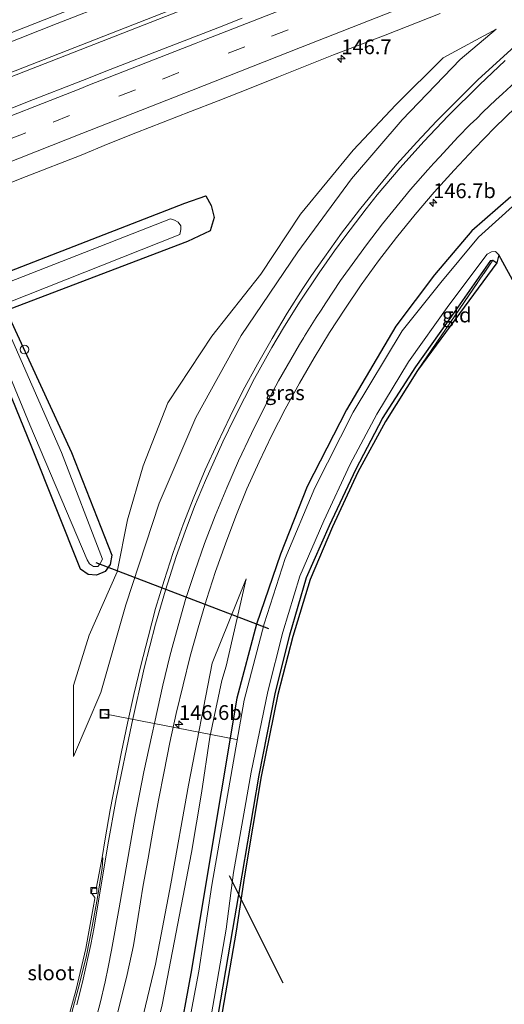
# Model space of a CAD drawing. Units: metres. Extents: x 189998 to 195111, y 550000 to 556253.
# Drawn here: x 193243 to 193326, y 555353 to 555520 of the extents above; entities that cross this region are included whole.
import ezdxf
from ezdxf.enums import TextEntityAlignment as Align

# ---------------------------------------------------------------- set-up
doc = ezdxf.new("R2010")
doc.units = ezdxf.units.M
doc.linetypes.add('IE-TERREINAFSCHEIDING', pattern=[10, 8, -2])
doc.linetypes.add('VW-3-9_STREEP', pattern=[12, 3, -9])
doc.layers.get('0').update_dxf_attribs({"lineweight": 25})
for name, color, linetype, lineweight in [('B-ME-AL-OVERIG-L-B1', 7, 'Continuous', 18), ('B-ME-AL-OVERIG-S-B1', 7, 'Continuous', 18), ('B-ME-AM-KILOMETR-S-B1', 7, 'Continuous', 18), ('B-ME-BV-GELEIDECONSTRUCTIE-GELEIDERAIL-L-B1', 213, 'BV-GELEIDERAIL', 18), ('B-ME-GW-INSTEEKWATERGANG-L-B1', 10, 'Continuous', 25), ('B-ME-GW-KRUINLIJN-L-B1', 93, 'Continuous', 18), ('B-ME-GW-TEENLIJN-L-B1', 93, 'Continuous', 18), ('B-ME-IE-GRASLAND-GV-B6', 93, 'Continuous', 18), ('B-ME-IE-GRONDWERKLIJN-GROND_INGERICHT-GV-B6', 253, 'Continuous', 18), ('B-ME-IE-INRICHTINGSELEMENT-S-B1', 253, 'Continuous', 18), ('B-ME-IE-TERREINAFSCHEIDING-RASTERHEKWERK-L-B1', 8, 'IE-TERREINAFSCHEIDING', 18), ('B-ME-KG-KADASTRAAL-OPNAMEDTMGRENS-L-B1', 10, 'Continuous', 25), ('B-ME-KW-DUIKER-L-B1', 10, 'Continuous', 25), ('B-ME-OG-WATER-GV-B6', 153, 'Continuous', 18), ('B-ME-VH-VERH_SOORT-BITUMEN-GV-B6', 8, 'IE-TERREINAFSCHEIDING-NATUURLIJK-HOUTWAL', 18), ('B-ME-VV-KOLK-S-B1', 8, 'Continuous', 18), ('B-ME-VW-MARKERING-39STREEP-015-L-B1', 255, 'VW-3-9_STREEP', 18), ('B-ME-VW-MARKERING-STREEP-015-L-B1', 7, 'Continuous', 18)]:
    doc.layers.add(name, color=color, linetype=linetype, lineweight=lineweight)
doc.styles.add('NLCS-ISO', font='NLCS-ISO.TTF')
doc.linetypes.add('BV-GELEIDERAIL', pattern='A,10,-3,[108,NLCS.SHX,S=1,R=0,X=0,Y=0],-3', length=16)
doc.linetypes.add('IE-TERREINAFSCHEIDING-NATUURLIJK-HOUTWAL', pattern='A,7,-1.5,[67,NLCS.SHX,S=0.75,R=45,X=0,Y=0],-1.5,7,-1.5,[70,NLCS.SHX,S=0.75,R=0,X=0,Y=0],-1.5', length=20)

# ---------------------------------------------------------------- blocks, each defined once
blk = doc.blocks.new('put')
for p, q in [((0.75, 0.75), (-0.75, 0.75)), ((-0.75, 0.75), (-0.75, -0.75)), ((0.75, -0.75), (0.75, 0.75)), ((-0.75, -0.75), (0.75, -0.75))]:
    blk.add_line(p, q)
blk.add_lwpolyline([(-0.625, 0.625), (0.625, 0.625), (0.625, -0.625), (-0.625, -0.625)], close=True)
blk = doc.blocks.new('dtb')
blk.add_circle((0, 0), 0.75)
blk = doc.blocks.new('hecto')
for p, q in [((0, 0.625), (-0.625, 0)), ((0, -0.625), (0, 0.625)), ((-0.625, 0), (0.625, 0)), ((0.625, 0), (0, -0.625))]:
    blk.add_line(p, q)
blk = doc.blocks.new('kolk')
blk.add_lwpolyline([(-0.5, -0.5), (0.5, -0.5), (0.5, 0.5), (-0.5, 0.5)], close=True)

msp = doc.modelspace()

# ---------------------------------------------------------------- linework, layer by layer
at = {"layer": 'B-ME-AL-OVERIG-L-B1'}
msp.add_line((193280.258, 555397.52, -0.973), (193257.866, 555401.906, 0.636), dxfattribs=at)
at = {"layer": 'B-ME-BV-GELEIDECONSTRUCTIE-GELEIDERAIL-L-B1'}
for points in [[(193307.295, 555536.329, 1.71), (193276.147, 555524.083, 1.65), (193198.447, 555493.677, 1.57), (193128.923, 555466.538, 1.44), (193049.383, 555435.698, 1.23), (192994.643, 555414.565, 1.21), (192991.204, 555413.253, 1.204)], [(193307.57, 555535.692, 1.665), (193276.462, 555523.44, 1.573), (193198.72, 555493.05, 1.497), (193108.041, 555457.716, 1.433), (193039.626, 555431.215, 1.2), (192994.893, 555413.922, 1.263), (192991.552, 555412.638, 1.249)]]:
    msp.add_polyline3d(points, dxfattribs=at)
at = {"layer": 'B-ME-GW-INSTEEKWATERGANG-L-B1'}
for points in [[(193326.794, 555489.612, -0.565), (193320.141, 555483.822, -0.46), (193313.835, 555476.358, -0.391), (193307.279, 555467.629, -0.501), (193298.915, 555453.484, -0.565), (193292.217, 555440.444, -0.538), (193287.694, 555428.966, -0.64), (193283.666, 555417.128, -0.656), (193280.329, 555404.58, -0.593), (193275.016, 555372.784, -0.681), (193272.64, 555358.464, -0.58), (193270.171, 555345.257, -0.645), (193266.278, 555332.113, -0.602), (193261.717, 555321.504, -0.607), (193254.805, 555309.988, -0.584), (193247.497, 555300.511, -0.717), (193240.115, 555293.532, -0.685), (193230.178, 555286.097, -0.712), (193219.079, 555279.482, -0.587), (193206.452, 555274.095, -0.627), (193185.865, 555265.655, -0.562), (193141.096, 555246.77, -0.603), (193091.886, 555225.899, -0.629)], [(193186.766, 555455.595, -0.489), (193271.486, 555488.485, -0.558), (193275.052, 555489.779, -0.623), (193275.938, 555488.095, -0.766), (193276.444, 555486.076, -0.682), (193275.774, 555483.836, -0.501), (193271.944, 555482.01, -0.377), (193241.803, 555470.52, -0.784)], [(193276.829, 555348.774, -0.686), (193279.634, 555365.336, -0.675), (193281.206, 555374.521, -0.688), (193284.085, 555391.485, -0.577), (193286.82, 555405.273, -0.563), (193289.274, 555415.321, -0.621), (193292.148, 555425.021, -0.763), (193296.008, 555433.834, -0.572), (193300.556, 555443.474, -0.5), (193305.024, 555452.001, -0.6), (193310.654, 555460.736, -0.441), (193317.435, 555470.306, -0.444), (193323.356, 555478.766, -0.872), (193323.74, 555478.856, -0.981), (193324.382, 555478.405, -1.113)], [(193241.772, 555469.052, -0.836), (193252.293, 555446.217, -0.509), (193259.136, 555428.823, -0.396), (193258.836, 555427.247, -0.459), (193257.98, 555426.042, -0.544), (193256.533, 555425.425, -0.6), (193255.086, 555425.551, -0.569)], [(193255.086, 555425.551, -0.569), (193253.787, 555426.408, -0.466), (193245.548, 555447.108, -0.574), (193237.452, 555466.857, -0.824)]]:
    msp.add_polyline3d(points, dxfattribs=at)
at = {"layer": 'B-ME-GW-KRUINLIJN-L-B1'}
msp.add_line((193324.291, 555518.027, 0.595), (193318.167, 555512.889, 0.483), dxfattribs=at)
for points in [[(193252.628, 555394.669, 0.299), (193257.27, 555405.487, 0.389), (193261.486, 555420.409, 0.382), (193267.158, 555437.62, 0.495), (193273.364, 555452.153, 0.516), (193281.07, 555466.044, 0.493), (193290.675, 555480.258, 0.471), (193299.74, 555492.652, 0.512), (193308.332, 555502.649, 0.5), (193318.167, 555512.889, 0.483)], [(193183.6073, 555271.7025, 0.6669), (193197.085, 555277.628, 0.609), (193210.24, 555282.934, 0.626), (193219.542, 555287.954, 0.713), (193228.95, 555293.839, 0.756), (193237.571, 555301.29, 0.87), (193244.91, 555309.238, 0.863), (193250.886, 555317.22, 0.857), (193256.099, 555326.169, 0.835), (193260.348, 555335.861, 0.695), (193263.491, 555346.734, 0.591), (193266.521, 555359.42, 0.538), (193269.1, 555373.049, 0.374), (193272.13, 555389.801, 0.17), (193276.141, 555410.509, 0.055), (193281.891, 555424.797, -0.198)]]:
    msp.add_polyline3d(points, dxfattribs=at)
at = {"layer": 'B-ME-GW-TEENLIJN-L-B1'}
msp.add_line((193281.891, 555424.797, -0.198), (193278.491, 555409.963, -0.386), dxfattribs=at)
for points in [[(193324.291, 555518.027, 0.595), (193315.298, 555513.174, 0.247), (193307.262, 555505.203, 0.053), (193300.026, 555497.523, 0.004), (193291.136, 555486.655, -0.119), (193284.393, 555476.496, -0.005), (193276.068, 555465.927, -0.073), (193268.59, 555454.628, -0.098), (193264.431, 555443.957, -0.005), (193261.756, 555434.82, -0.102), (193259.998, 555426.005, -0.105), (193255.298, 555415.238, -0.244), (193252.603, 555406.708, -0.073), (193252.628, 555394.669, 0.299)], [(193278.491, 555409.963, -0.386), (193277.761, 555407.577, -0.362), (193275.73, 555397.913, -0.328), (193274.338, 555388.451, -0.359), (193272.631, 555378.371, -0.338), (193267.631, 555352.559, -0.34), (193265.291, 555342.712, -0.254), (193262.233, 555333.337, -0.254), (193258.277, 555323.992, -0.265), (193253.083, 555314.958, -0.312), (193245.604, 555305.108, -0.348), (193236.62, 555296.333, -0.269), (193228.866, 555290.505, -0.23), (193220.705, 555285.372, -0.251), (193213.458, 555281.534, -0.232), (193204.958, 555277.957, -0.15), (193189.5034, 555270.5573, -0.2924)]]:
    msp.add_polyline3d(points, dxfattribs=at)
at = {"layer": 'B-ME-IE-GRASLAND-GV-B6'}
for points in [[(193119.4581, 555468.0557, 0.5567), (193128.7854, 555471.6626, 0.5619), (193138.0978, 555475.3061, 0.6001), (193147.4251, 555478.913, 0.6207), (193156.7481, 555482.5296, 0.6472), (193166.0818, 555486.1182, 0.6762), (193175.3891, 555489.7752, 0.6725), (193184.7001, 555493.4236, 0.6845), (193194.0099, 555497.0741, 0.6934), (193203.3285, 555500.7019, 0.6997), (193212.6426, 555504.3423, 0.7487), (193221.9531, 555507.9911, 0.7757), (193231.2522, 555511.6691, 0.7891), (193240.5689, 555515.3014, 0.8012), (193249.8761, 555518.9599, 0.8099), (193259.1884, 555522.604, 0.8372)], [(193235.2835, 555489.3718, 0.5136), (193244.5813, 555493.0524, 0.5275), (193253.9027, 555496.6732, 0.5338), (193258.5193, 555498.5963, 0.5407), (193263.1738, 555500.4216, 0.5563), (193272.4853, 555504.0694, 0.5492), (193277.1455, 555505.8801, 0.5773), (193282.7216, 555508.0925, 0.5663), (193287.3896, 555509.9597, 0.5698), (193296.7313, 555513.6829, 0.5678), (193305.4722, 555517.0259, 0.5998), (193314.7838, 555520.6723, 0.605)], [(193281.2166, 555519.8818, 0.8598), (193277.0688, 555518.2581, 0.851), (193268.1438, 555514.7902, 0.8378), (193258.8256, 555511.1599, 0.797), (193254.1669, 555509.345, 0.797), (193244.8455, 555505.7229, 0.7978), (193240.2127, 555503.8417, 0.7933), (193230.9044, 555500.1872, 0.7915), (193221.615, 555496.4843, 0.7708), (193212.2861, 555492.882, 0.7656), (193202.9776, 555489.2286, 0.7481), (193193.6556, 555485.6085, 0.7328), (193184.3246, 555482.0122, 0.7033), (193175.0182, 555478.3528, 0.7033), (193165.7004, 555474.723, 0.6999), (193156.3858, 555471.0847, 0.6776), (193151.7254, 555469.273, 0.6637), (193142.4177, 555465.6169, 0.6342), (193133.0937, 555462.0028, 0.6273), (193123.7608, 555458.4113, 0.608)], [(193252.603, 555406.708, -0.073), (193252.628, 555394.669, 0.299), (193257.27, 555405.487, 0.389), (193261.486, 555420.409, 0.382), (193267.158, 555437.62, 0.495), (193273.364, 555452.153, 0.516), (193281.07, 555466.044, 0.493), (193290.675, 555480.258, 0.471), (193299.74, 555492.652, 0.512), (193308.332, 555502.649, 0.5), (193318.167, 555512.889, 0.483), (193324.291, 555518.027, 0.595), (193315.298, 555513.174, 0.247), (193307.262, 555505.203, 0.053), (193300.026, 555497.523, 0.004), (193291.136, 555486.655, -0.119), (193284.393, 555476.496, -0.005), (193276.068, 555465.927, -0.073), (193268.59, 555454.628, -0.098), (193264.431, 555443.957, -0.005), (193261.756, 555434.82, -0.102), (193259.998, 555426.005, -0.105), (193255.298, 555415.238, -0.244), (193252.603, 555406.708, -0.073)], [(193257.27, 555405.487, 0.389), (193252.628, 555394.669, 0.299), (193252.603, 555406.708, -0.073), (193255.298, 555415.238, -0.244), (193259.998, 555426.005, -0.105), (193261.756, 555434.82, -0.102), (193264.431, 555443.957, -0.005), (193268.59, 555454.628, -0.098), (193276.068, 555465.927, -0.073), (193284.393, 555476.496, -0.005), (193291.136, 555486.655, -0.119), (193300.026, 555497.523, 0.004), (193307.262, 555505.203, 0.053), (193315.298, 555513.174, 0.247), (193324.291, 555518.027, 0.595), (193318.167, 555512.889, 0.483), (193308.332, 555502.649, 0.5), (193299.74, 555492.652, 0.512), (193290.675, 555480.258, 0.471), (193281.07, 555466.044, 0.493), (193273.364, 555452.153, 0.516), (193267.158, 555437.62, 0.495), (193261.486, 555420.409, 0.382), (193257.27, 555405.487, 0.389)], [(193328.6542, 555516.2166, 0.6827), (193321.235, 555509.5118, 0.7131), (193314.1484, 555502.4372, 0.6906), (193310.8176, 555498.8433, 0.6898), (193307.4652, 555495.1224, 0.686), (193304.2613, 555491.2823, 0.6878), (193301.1336, 555487.3815, 0.6836), (193298.0849, 555483.4173, 0.6672), (193295.154, 555479.3588, 0.6581), (193292.9719, 555476.2336, 0.6479), (193291.5145, 555474.0539, 0.6612), (193288.8495, 555469.8308, 0.6705), (193286.2842, 555465.5381, 0.6886), (193283.7931, 555461.2025, 0.6626), (193281.3995, 555456.8119, 0.6672), (193279.1936, 555452.3366, 0.6863), (193277.0118, 555447.8324, 0.6833), (193274.9722, 555443.2673, 0.683), (193273.0058, 555438.67, 0.6589), (193271.2084, 555433.9939, 0.6624), (193269.5436, 555429.2785, 0.6641), (193268.0006, 555424.5219, 0.6408), (193266.5466, 555419.737, 0.6233), (193265.253, 555414.914, 0.6193), (193264.0135, 555410.069, 0.6124), (193262.872, 555405.2012, 0.6002), (193261.7963, 555400.318, 0.6089), (193260.7509, 555395.4272, 0.6332), (193259.7754, 555390.5378, 0.6401), (193258.8363, 555385.6247, 0.6384), (193258.0011, 555380.6948, 0.6494), (193257.4685, 555377.525, 0.6566), (193256.449, 555372.187, 0.796), (193255.814, 555372.305, 0.781), (193255.668, 555371.497, 0.788), (193256.235, 555370.744, 0.81), (193256.217, 555370.555, 0.813), (193255.962, 555369.009, 0.818), (193254.713, 555362.105, 0.767), (193253.057, 555355.163, 0.777), (193251.09, 555347.93, 0.757)], [(193259.2735, 555348.0412, 0.9615), (193260.5504, 555352.8774, 0.9068), (193261.7267, 555357.71, 0.8577), (193262.8197, 555362.5933, 0.8029), (193263.5777, 555367.5369, 0.7345), (193264.384, 555372.4723, 0.6931), (193265.2534, 555377.3964, 0.6347), (193266.1043, 555382.3213, 0.581), (193267.0127, 555387.2397, 0.5398), (193267.9705, 555392.1348, 0.4979), (193268.9447, 555397.0432, 0.4622), (193270.0239, 555401.9267, 0.4152), (193271.1891, 555406.7975, 0.3857), (193272.4114, 555411.6482, 0.3562), (193273.745, 555416.4672, 0.3411), (193275.1892, 555421.2721, 0.3029), (193276.7072, 555426.0367, 0.2969), (193278.3668, 555430.7543, 0.3004), (193280.1449, 555435.4406, 0.2926), (193282.0283, 555440.0749, 0.296), (193284.0881, 555444.6156, 0.2787), (193286.2484, 555449.1337, 0.2718), (193288.5287, 555453.5857, 0.2683), (193290.9488, 555457.9614, 0.2874), (193293.4291, 555462.3031, 0.2804), (193296.0351, 555466.5764, 0.29), (193298.6057, 555470.5327, 0.2884), (193301.4166, 555474.6733, 0.2902), (193304.3617, 555478.7139, 0.2872), (193307.411, 555482.6782, 0.2924), (193310.5387, 555486.5833, 0.2824), (193313.7938, 555490.3863, 0.298), (193317.142, 555494.1023, 0.2894), (193320.5586, 555497.7538, 0.2894), (193324.0594, 555501.3242, 0.272), (193327.6426, 555504.8168, 0.2807)], [(193326.794, 555489.612, -0.565), (193320.141, 555483.822, -0.46), (193313.835, 555476.358, -0.391), (193307.279, 555467.629, -0.501), (193298.915, 555453.484, -0.565), (193292.217, 555440.444, -0.538), (193287.694, 555428.966, -0.64), (193283.666, 555417.128, -0.656), (193280.329, 555404.58, -0.593), (193275.016, 555372.784, -0.681), (193272.64, 555358.464, -0.58), (193270.171, 555345.257, -0.645), (193266.278, 555332.113, -0.602), (193261.717, 555321.504, -0.607), (193254.805, 555309.988, -0.584), (193247.497, 555300.511, -0.717), (193240.115, 555293.532, -0.685), (193230.178, 555286.097, -0.712), (193219.079, 555279.482, -0.587), (193206.452, 555274.095, -0.627), (193185.865, 555265.655, -0.562), (193141.096, 555246.77, -0.603), (193091.886, 555225.899, -0.629)], [(193091.886, 555225.899, -0.629), (193141.096, 555246.77, -0.603), (193185.865, 555265.655, -0.562), (193206.452, 555274.095, -0.627), (193219.079, 555279.482, -0.587), (193230.178, 555286.097, -0.712), (193240.115, 555293.532, -0.685), (193247.497, 555300.511, -0.717), (193254.805, 555309.988, -0.584), (193261.717, 555321.504, -0.607), (193266.278, 555332.113, -0.602), (193270.171, 555345.257, -0.645), (193272.64, 555358.464, -0.58), (193275.016, 555372.784, -0.681), (193280.329, 555404.58, -0.593), (193283.666, 555417.128, -0.656), (193287.694, 555428.966, -0.64), (193292.217, 555440.444, -0.538), (193298.915, 555453.484, -0.565), (193307.279, 555467.629, -0.501), (193313.835, 555476.358, -0.391), (193320.141, 555483.822, -0.46), (193326.794, 555489.612, -0.565)], [(193327.617, 555488.475, -1.604), (193321.282, 555482.72, -1.642), (193314.915, 555475.06, -1.569), (193308.355, 555466.86, -1.572), (193300.021, 555453.039, -1.55), (193293.528, 555440.207, -1.621), (193288.519, 555428.239, -1.611), (193284.921, 555417.179, -1.556), (193281.538, 555404.235, -1.641), (193276.063, 555372.809, -1.61), (193273.854, 555358.236, -1.607), (193271.384, 555345.068, -1.608), (193267.765, 555332.505, -1.61), (193262.763, 555320.848, -1.598), (193256.077, 555309.612, -1.603), (193248.51, 555299.645, -1.564), (193241.129, 555292.83, -1.643), (193230.601, 555285.106, -1.578), (193220.096, 555278.663, -1.636), (193204.828, 555271.99, -1.587), (193186.386, 555264.123, -1.563), (193141.716, 555245.593, -1.666), (193092.375, 555224.922, -1.669)], [(193241.803, 555470.52, -0.784), (193271.944, 555482.01, -0.377), (193275.774, 555483.836, -0.501), (193276.444, 555486.076, -0.682), (193275.938, 555488.095, -0.766), (193275.052, 555489.779, -0.623), (193271.486, 555488.485, -0.558), (193186.766, 555455.595, -0.489)], [(193186.766, 555455.595, -0.489), (193271.486, 555488.485, -0.558), (193275.052, 555489.779, -0.623), (193275.938, 555488.095, -0.766), (193276.444, 555486.076, -0.682)], [(193241.444, 555471.614, -1.676), (193270.626, 555483.2, -1.547), (193270.81, 555484.025, -1.438), (193270.796, 555484.671, -1.517), (193270.386, 555485.31, -1.436), (193269.765, 555485.606, -1.528), (193269.083, 555485.878, -1.57), (193191.208, 555455.408, -1.647)], [(193276.444, 555486.076, -0.682), (193275.774, 555483.836, -0.501), (193271.944, 555482.01, -0.377), (193241.803, 555470.52, -0.784)], [(193275.757, 555349.349, -1.625), (193278.523, 555365.382, -1.608), (193279.77, 555374.98, -1.647), (193282.772, 555392.017, -1.635), (193285.571, 555405.678, -1.539), (193288.123, 555415.764, -1.614), (193290.988, 555425.25, -1.623), (193295.084, 555434.624, -1.609), (193299.515, 555444.218, -1.592), (193304.059, 555452.718, -1.579), (193309.449, 555461.594, -1.599), (193316.252, 555471.201, -1.621), (193322.781, 555479.849, -1.665), (193323.492, 555480.264, -1.667), (193324.149, 555480.321, -1.54), (193324.716, 555479.748, -1.7), (193324.382, 555478.405, -1.113)], [(193324.382, 555478.405, -1.113), (193323.74, 555478.856, -0.981), (193323.356, 555478.766, -0.872), (193317.435, 555470.306, -0.444), (193310.654, 555460.736, -0.441), (193305.024, 555452.001, -0.6), (193300.556, 555443.474, -0.5), (193296.008, 555433.834, -0.572), (193292.148, 555425.021, -0.763), (193289.274, 555415.321, -0.621), (193286.82, 555405.273, -0.563), (193284.085, 555391.485, -0.577), (193281.206, 555374.521, -0.688), (193279.634, 555365.336, -0.675), (193276.829, 555348.774, -0.686)], [(193276.829, 555348.774, -0.686), (193279.634, 555365.336, -0.675), (193281.206, 555374.521, -0.688), (193284.085, 555391.485, -0.577), (193286.82, 555405.273, -0.563), (193289.274, 555415.321, -0.621), (193292.148, 555425.021, -0.763), (193296.008, 555433.834, -0.572), (193300.556, 555443.474, -0.5), (193305.024, 555452.001, -0.6), (193310.654, 555460.736, -0.441), (193317.435, 555470.306, -0.444), (193323.356, 555478.766, -0.872), (193323.74, 555478.856, -0.981), (193310.93, 555460.142, -0.218)], [(193237.452, 555466.857, -0.824), (193245.548, 555447.108, -0.574), (193253.787, 555426.408, -0.466), (193255.086, 555425.551, -0.569), (193256.533, 555425.425, -0.6), (193257.98, 555426.042, -0.544), (193258.836, 555427.247, -0.459), (193259.136, 555428.823, -0.396), (193252.293, 555446.217, -0.509), (193241.772, 555469.052, -0.836)], [(193241.772, 555469.052, -0.836), (193252.293, 555446.217, -0.509), (193259.136, 555428.823, -0.396), (193258.836, 555427.247, -0.459), (193257.98, 555426.042, -0.544), (193256.533, 555425.425, -0.6), (193255.086, 555425.551, -0.569), (193253.787, 555426.408, -0.466), (193245.548, 555447.108, -0.574), (193237.452, 555466.857, -0.824)], [(193237.971, 555468.407, -1.651), (193245.216, 555450.932, -1.525), (193254.957, 555428.003, -1.626), (193255.341, 555427.342, -1.669), (193256.037, 555426.913, -1.726), (193256.72, 555426.866, -1.464), (193257.092, 555427.291, -1.499), (193257.522, 555428.124, -1.625), (193250.613, 555446.194, -1.679), (193240.545, 555469.179, -1.633)], [(193310.93, 555460.142, -0.218), (193305.518, 555451.492, -0.423), (193300.831, 555442.871, -0.343), (193296.527, 555433.592, -0.408), (193292.756, 555424.703, -0.457), (193289.816, 555415.031, -0.493), (193287.294, 555405.193, -0.396), (193284.455, 555391.281, -0.335), (193281.592, 555374.416, -0.502), (193280.21, 555365.012, -0.441), (193277.298, 555348.355, -0.553), (193274.467, 555335.999, -0.42), (193270.105, 555324.645, -0.527), (193265.492, 555315.067, -0.523), (193259.488, 555305.346, -0.427), (193252.307, 555296.298, -0.45), (193244.846, 555289.073, -0.548), (193236.115, 555282.491, -0.212), (193228.753, 555277.569, -0.315), (193218.844, 555272.174, -0.261), (193209.438, 555268.147, -0.221), (193170.033, 555252.134, -0.717), (193128.699, 555234.71, -0.437), (193071.868, 555211.21, -0.588)], [(193267.631, 555352.559, -0.34), (193272.631, 555378.371, -0.338), (193274.338, 555388.451, -0.359), (193275.73, 555397.913, -0.328), (193277.761, 555407.577, -0.362), (193278.491, 555409.963, -0.386), (193281.891, 555424.797, -0.198), (193276.141, 555410.509, 0.055), (193272.13, 555389.801, 0.17), (193269.1, 555373.049, 0.374), (193266.521, 555359.42, 0.538), (193263.491, 555346.734, 0.591)], [(193263.491, 555346.734, 0.591), (193266.521, 555359.42, 0.538), (193269.1, 555373.049, 0.374), (193272.13, 555389.801, 0.17), (193276.141, 555410.509, 0.055), (193281.891, 555424.797, -0.198), (193278.491, 555409.963, -0.386), (193277.761, 555407.577, -0.362), (193275.73, 555397.913, -0.328), (193274.338, 555388.451, -0.359), (193272.631, 555378.371, -0.338), (193267.631, 555352.559, -0.34)]]:
    msp.add_polyline3d(points, dxfattribs=at)
at = {"layer": 'B-ME-IE-GRONDWERKLIJN-GROND_INGERICHT-GV-B6'}
msp.add_polyline3d([(193324.382, 555478.405, -1.113), (193310.93, 555460.142, -0.218), (193323.74, 555478.856, -0.981), (193324.382, 555478.405, -1.113)], dxfattribs=at)
at = {"layer": 'B-ME-IE-TERREINAFSCHEIDING-RASTERHEKWERK-L-B1'}
msp.add_line((193310.93, 555460.142, -0.218), (193323.74, 555478.856, -0.981), dxfattribs=at)
at = {"layer": 'B-ME-KG-KADASTRAAL-OPNAMEDTMGRENS-L-B1'}
msp.add_polyline3d([(193341.051, 555449.828, -1.691), (193324.716, 555479.748, -1.7), (193324.382, 555478.405, -1.113), (193310.93, 555460.142, -0.218), (193305.518, 555451.492, -0.423), (193300.831, 555442.871, -0.343), (193296.527, 555433.592, -0.408), (193292.756, 555424.703, -0.457), (193289.816, 555415.031, -0.493), (193287.294, 555405.193, -0.396), (193284.455, 555391.281, -0.335), (193281.592, 555374.416, -0.502), (193280.21, 555365.012, -0.441), (193277.298, 555348.355, -0.553)], dxfattribs=at)
at = {"layer": 'B-ME-KW-DUIKER-L-B1'}
for p, q in [((193285.748, 555416.328, -1.553), (193256.452, 555427.494, -1.474)), ((193279.01, 555374.478, -1.815), (193288.125, 555356.288, -1.655))]:
    msp.add_line(p, q, dxfattribs=at)
at = {"layer": 'B-ME-OG-WATER-GV-B6'}
for points in [[(193092.375, 555224.922, -1.669), (193141.716, 555245.593, -1.666), (193186.386, 555264.123, -1.563), (193204.828, 555271.99, -1.587), (193220.096, 555278.663, -1.636), (193230.601, 555285.106, -1.578), (193241.129, 555292.83, -1.643), (193248.51, 555299.645, -1.564), (193256.077, 555309.612, -1.603), (193262.763, 555320.848, -1.598), (193267.765, 555332.505, -1.61), (193271.384, 555345.068, -1.608), (193273.854, 555358.236, -1.607), (193276.063, 555372.809, -1.61), (193281.538, 555404.235, -1.641), (193284.921, 555417.179, -1.556), (193288.519, 555428.239, -1.611), (193293.528, 555440.207, -1.621), (193300.021, 555453.039, -1.55), (193308.355, 555466.86, -1.572), (193314.915, 555475.06, -1.569), (193321.282, 555482.72, -1.642), (193327.617, 555488.475, -1.604)], [(193191.208, 555455.408, -1.647), (193269.083, 555485.878, -1.57), (193269.765, 555485.606, -1.528), (193270.386, 555485.31, -1.436), (193270.796, 555484.671, -1.517), (193270.81, 555484.025, -1.438), (193270.626, 555483.2, -1.547), (193241.444, 555471.614, -1.676)], [(193341.051, 555449.828, -1.691), (193324.716, 555479.748, -1.7), (193324.149, 555480.321, -1.54), (193323.492, 555480.264, -1.667), (193322.781, 555479.849, -1.665), (193316.252, 555471.201, -1.621), (193309.449, 555461.594, -1.599), (193304.059, 555452.718, -1.579), (193299.515, 555444.218, -1.592), (193295.084, 555434.624, -1.609), (193290.988, 555425.25, -1.623), (193288.123, 555415.764, -1.614), (193285.571, 555405.678, -1.539), (193282.772, 555392.017, -1.635), (193279.77, 555374.98, -1.647), (193278.523, 555365.382, -1.608), (193275.757, 555349.349, -1.625)], [(193240.545, 555469.179, -1.633), (193250.613, 555446.194, -1.679), (193257.522, 555428.124, -1.625), (193257.092, 555427.291, -1.499), (193256.72, 555426.866, -1.464), (193256.037, 555426.913, -1.726), (193255.341, 555427.342, -1.669), (193254.957, 555428.003, -1.626), (193245.216, 555450.932, -1.525), (193237.971, 555468.407, -1.651)]]:
    msp.add_polyline3d(points, dxfattribs=at)
at = {"layer": 'B-ME-VH-VERH_SOORT-BITUMEN-GV-B6'}
for points in [[(193259.1884, 555522.604, 0.8372), (193249.8761, 555518.9599, 0.8099), (193240.5689, 555515.3014, 0.8012), (193231.2522, 555511.6691, 0.7891), (193221.9531, 555507.9911, 0.7757), (193212.6426, 555504.3423, 0.7487), (193203.3285, 555500.7019, 0.6997), (193194.0099, 555497.0741, 0.6934), (193184.7001, 555493.4236, 0.6845), (193175.3891, 555489.7752, 0.6725), (193166.0818, 555486.1182, 0.6762), (193156.7481, 555482.5296, 0.6472), (193147.4251, 555478.913, 0.6207), (193138.0978, 555475.3061, 0.6001), (193128.7854, 555471.6626, 0.5619), (193119.4581, 555468.0557, 0.5567)], [(193314.7838, 555520.6723, 0.605), (193305.4722, 555517.0259, 0.5998), (193296.7313, 555513.6829, 0.5678), (193287.3896, 555509.9597, 0.5698), (193282.7216, 555508.0925, 0.5663), (193277.1455, 555505.8801, 0.5773), (193272.4853, 555504.0694, 0.5492), (193263.1738, 555500.4216, 0.5563), (193258.5193, 555498.5963, 0.5407), (193253.9027, 555496.6732, 0.5338), (193244.5813, 555493.0524, 0.5275), (193235.2835, 555489.3718, 0.5136)], [(193314.7838, 555520.6723, 0.605), (193305.4722, 555517.0259, 0.5998), (193296.7313, 555513.6829, 0.5678), (193287.3896, 555509.9597, 0.5698), (193282.7216, 555508.0925, 0.5663), (193277.1455, 555505.8801, 0.5773), (193272.4853, 555504.0694, 0.5492), (193263.1738, 555500.4216, 0.5563), (193258.5193, 555498.5963, 0.5407), (193253.9027, 555496.6732, 0.5338), (193244.5813, 555493.0524, 0.5275), (193235.2835, 555489.3718, 0.5136)], [(193123.7608, 555458.4113, 0.608), (193133.0937, 555462.0028, 0.6273), (193142.4177, 555465.6169, 0.6342), (193151.7254, 555469.273, 0.6637), (193156.3858, 555471.0847, 0.6776), (193165.7004, 555474.723, 0.6999), (193175.0182, 555478.3528, 0.7033), (193184.3246, 555482.0122, 0.7033), (193193.6556, 555485.6085, 0.7328), (193202.9776, 555489.2286, 0.7481), (193212.2861, 555492.882, 0.7656), (193221.615, 555496.4843, 0.7708), (193230.9044, 555500.1872, 0.7915), (193240.2127, 555503.8417, 0.7933), (193244.8455, 555505.7229, 0.7978), (193254.1669, 555509.345, 0.797), (193258.8256, 555511.1599, 0.797), (193268.1438, 555514.7902, 0.8378), (193277.0688, 555518.2581, 0.851), (193281.2166, 555519.8818, 0.8598)], [(193123.7608, 555458.4113, 0.608), (193133.0937, 555462.0028, 0.6273), (193142.4177, 555465.6169, 0.6342), (193151.7254, 555469.273, 0.6637), (193156.3858, 555471.0847, 0.6776), (193165.7004, 555474.723, 0.6999), (193175.0182, 555478.3528, 0.7033), (193184.3246, 555482.0122, 0.7033), (193193.6556, 555485.6085, 0.7328), (193202.9776, 555489.2286, 0.7481), (193212.2861, 555492.882, 0.7656), (193221.615, 555496.4843, 0.7708), (193230.9044, 555500.1872, 0.7915), (193240.2127, 555503.8417, 0.7933), (193244.8455, 555505.7229, 0.7978), (193254.1669, 555509.345, 0.797), (193258.8256, 555511.1599, 0.797), (193268.1438, 555514.7902, 0.8378), (193277.0688, 555518.2581, 0.851), (193281.2166, 555519.8818, 0.8598)], [(193252.3357, 555351.2211, 0.7143), (193253.6609, 555356.072, 0.713), (193254.8493, 555360.9313, 0.7217), (193255.7641, 555365.8484, 0.7101), (193256.6657, 555370.7684, 0.7101), (193257.4553, 555375.7182, 0.6962), (193257.6026, 555377.4786, 0.6924), (193257.4685, 555377.525, 0.6566), (193258.0011, 555380.6948, 0.6494), (193258.8363, 555385.6247, 0.6384), (193259.7754, 555390.5378, 0.6401), (193260.7509, 555395.4272, 0.6332), (193261.7963, 555400.318, 0.6089), (193262.872, 555405.2012, 0.6002), (193264.0135, 555410.069, 0.6124), (193265.253, 555414.914, 0.6193), (193266.5466, 555419.737, 0.6233), (193268.0006, 555424.5219, 0.6408), (193269.5436, 555429.2785, 0.6641), (193271.2084, 555433.9939, 0.6624), (193273.0058, 555438.67, 0.6589), (193274.9722, 555443.2673, 0.683), (193277.0118, 555447.8324, 0.6833), (193279.1936, 555452.3366, 0.6863), (193281.3995, 555456.8119, 0.6672), (193283.7931, 555461.2025, 0.6626), (193286.2842, 555465.5381, 0.6886), (193288.8495, 555469.8308, 0.6705), (193291.5145, 555474.0539, 0.6612), (193292.9719, 555476.2336, 0.6479), (193295.154, 555479.3588, 0.6581), (193298.0849, 555483.4173, 0.6672), (193301.1336, 555487.3815, 0.6836), (193304.2613, 555491.2823, 0.6878), (193307.4652, 555495.1224, 0.686), (193310.8176, 555498.8433, 0.6898), (193314.1484, 555502.4372, 0.6906), (193321.235, 555509.5118, 0.7131), (193328.6542, 555516.2166, 0.6827)], [(193252.3357, 555351.2211, 0.7143), (193253.6609, 555356.072, 0.713), (193254.8493, 555360.9313, 0.7217), (193255.7641, 555365.8484, 0.7101), (193256.6657, 555370.7684, 0.7101), (193257.4553, 555375.7182, 0.6962), (193257.6026, 555377.4786, 0.6924), (193257.4685, 555377.525, 0.6566), (193258.0011, 555380.6948, 0.6494), (193258.8363, 555385.6247, 0.6384), (193259.7754, 555390.5378, 0.6401), (193260.7509, 555395.4272, 0.6332), (193261.7963, 555400.318, 0.6089), (193262.872, 555405.2012, 0.6002), (193264.0135, 555410.069, 0.6124), (193265.253, 555414.914, 0.6193), (193266.5466, 555419.737, 0.6233), (193268.0006, 555424.5219, 0.6408), (193269.5436, 555429.2785, 0.6641), (193271.2084, 555433.9939, 0.6624), (193273.0058, 555438.67, 0.6589), (193274.9722, 555443.2673, 0.683), (193277.0118, 555447.8324, 0.6833), (193279.1936, 555452.3366, 0.6863), (193281.3995, 555456.8119, 0.6672), (193283.7931, 555461.2025, 0.6626), (193286.2842, 555465.5381, 0.6886), (193288.8495, 555469.8308, 0.6705), (193291.5145, 555474.0539, 0.6612), (193292.9719, 555476.2336, 0.6479), (193295.154, 555479.3588, 0.6581), (193298.0849, 555483.4173, 0.6672), (193301.1336, 555487.3815, 0.6836), (193304.2613, 555491.2823, 0.6878), (193307.4652, 555495.1224, 0.686), (193310.8176, 555498.8433, 0.6898), (193314.1484, 555502.4372, 0.6906), (193321.235, 555509.5118, 0.7131), (193328.6542, 555516.2166, 0.6827)], [(193327.6426, 555504.8168, 0.2807), (193324.0594, 555501.3242, 0.272), (193320.5586, 555497.7538, 0.2894), (193317.142, 555494.1023, 0.2894), (193313.7938, 555490.3863, 0.298), (193310.5387, 555486.5833, 0.2824), (193307.411, 555482.6782, 0.2924), (193304.3617, 555478.7139, 0.2872), (193301.4166, 555474.6733, 0.2902), (193298.6057, 555470.5327, 0.2884), (193296.0351, 555466.5764, 0.29), (193293.4291, 555462.3031, 0.2804), (193290.9488, 555457.9614, 0.2874), (193288.5287, 555453.5857, 0.2683), (193286.2484, 555449.1337, 0.2718), (193284.0881, 555444.6156, 0.2787), (193282.0283, 555440.0749, 0.296), (193280.1449, 555435.4406, 0.2926), (193278.3668, 555430.7543, 0.3004), (193276.7072, 555426.0367, 0.2969), (193275.1892, 555421.2721, 0.3029), (193273.745, 555416.4672, 0.3411), (193272.4114, 555411.6482, 0.3562), (193271.1891, 555406.7975, 0.3857), (193270.0239, 555401.9267, 0.4152), (193268.9447, 555397.0432, 0.4622), (193267.9705, 555392.1348, 0.4979), (193267.0127, 555387.2397, 0.5398), (193266.1043, 555382.3213, 0.581), (193265.2534, 555377.3964, 0.6347), (193264.384, 555372.4723, 0.6931), (193263.5777, 555367.5369, 0.7345), (193262.8197, 555362.5933, 0.8029), (193261.7267, 555357.71, 0.8577), (193260.5504, 555352.8774, 0.9068), (193259.2735, 555348.0412, 0.9615)], [(193327.6426, 555504.8168, 0.2807), (193324.0594, 555501.3242, 0.272), (193320.5586, 555497.7538, 0.2894), (193317.142, 555494.1023, 0.2894), (193313.7938, 555490.3863, 0.298), (193310.5387, 555486.5833, 0.2824), (193307.411, 555482.6782, 0.2924), (193304.3617, 555478.7139, 0.2872), (193301.4166, 555474.6733, 0.2902), (193298.6057, 555470.5327, 0.2884), (193296.0351, 555466.5764, 0.29), (193293.4291, 555462.3031, 0.2804), (193290.9488, 555457.9614, 0.2874), (193288.5287, 555453.5857, 0.2683), (193286.2484, 555449.1337, 0.2718), (193284.0881, 555444.6156, 0.2787), (193282.0283, 555440.0749, 0.296), (193280.1449, 555435.4406, 0.2926), (193278.3668, 555430.7543, 0.3004), (193276.7072, 555426.0367, 0.2969), (193275.1892, 555421.2721, 0.3029), (193273.745, 555416.4672, 0.3411), (193272.4114, 555411.6482, 0.3562), (193271.1891, 555406.7975, 0.3857), (193270.0239, 555401.9267, 0.4152), (193268.9447, 555397.0432, 0.4622), (193267.9705, 555392.1348, 0.4979), (193267.0127, 555387.2397, 0.5398), (193266.1043, 555382.3213, 0.581), (193265.2534, 555377.3964, 0.6347), (193264.384, 555372.4723, 0.6931), (193263.5777, 555367.5369, 0.7345), (193262.8197, 555362.5933, 0.8029), (193261.7267, 555357.71, 0.8577), (193260.5504, 555352.8774, 0.9068), (193259.2735, 555348.0412, 0.9615)], [(193251.09, 555347.93, 0.757), (193253.057, 555355.163, 0.777), (193254.713, 555362.105, 0.767), (193255.962, 555369.009, 0.818), (193256.217, 555370.555, 0.813), (193256.235, 555370.744, 0.81), (193255.668, 555371.497, 0.788), (193255.814, 555372.305, 0.781), (193256.449, 555372.187, 0.796), (193257.4685, 555377.525, 0.6566), (193257.6026, 555377.4786, 0.6924), (193257.4553, 555375.7182, 0.6962), (193256.6657, 555370.7684, 0.7101), (193255.7641, 555365.8484, 0.7101), (193254.8493, 555360.9313, 0.7217), (193253.6609, 555356.072, 0.713), (193252.3357, 555351.2211, 0.7143)]]:
    msp.add_polyline3d(points, dxfattribs=at)
at = {"layer": 'B-ME-VW-MARKERING-39STREEP-015-L-B1'}
msp.add_polyline3d([(193300.1754, 555522.3138, 0.8257), (193281.657, 555515.048, 0.8021), (193263.1132, 555507.7509, 0.7769), (193244.554, 555500.4575, 0.7618), (193226.0413, 555493.2081, 0.7315), (193214.4083, 555488.6467, 0.7218), (193195.8527, 555481.366, 0.6967), (193177.2728, 555474.0785, 0.6688), (193159.3233, 555467.0397, 0.6319), (193140.8757, 555459.8117, 0.6011), (193122.3218, 555452.587, 0.5715), (193103.7942, 555445.3793, 0.5427), (193085.2079, 555438.1696, 0.5108), (193066.5868, 555430.9531, 0.4889), (193048.0889, 555423.7658, 0.4516), (193030.5861, 555416.9988, 0.4264), (193012.0826, 555409.8609, 0.391), (192993.4982, 555402.7245, 0.3641), (192974.8332, 555395.5525, 0.3151), (192956.3164, 555388.4141, 0.27), (192937.7535, 555381.2627, 0.2346), (192919.1191, 555374.1184, 0.2089), (192900.5409, 555367.0783, 0.1949)], dxfattribs=at)
at = {"layer": 'B-ME-VW-MARKERING-STREEP-015-L-B1'}
for points in [[(193296.0335, 555524.5497, 0.9098), (193277.5893, 555517.304, 0.8855), (193274.8221, 555516.201, 0.8796), (193273.4126, 555515.6686, 0.8807), (193255.073, 555508.4651, 0.8571), (193253.884, 555507.9844, 0.8537), (193235.3187, 555500.713, 0.8306), (193230.1279, 555498.6615, 0.8215), (193227.3172, 555497.5874, 0.8136), (193225.9203, 555497.0119, 0.8148), (193213.6227, 555492.2045, 0.8061), (193195.0615, 555484.9112, 0.7784), (193176.5859, 555477.6834, 0.7515), (193158.9737, 555470.7855, 0.7214), (193157.588, 555470.2129, 0.7175), (193139.0296, 555462.9515, 0.6839), (193136.5966, 555462.022, 0.6786), (193133.7974, 555460.9047, 0.6764), (193132.4057, 555460.3782, 0.6728), (193131.0003, 555459.8168, 0.6725), (193129.597, 555459.2923, 0.6732), (193111.0444, 555452.0595, 0.644)], [(193309.6843, 555522.1895, 0.7392), (193291.1366, 555514.8974, 0.7101), (193272.6291, 555507.5999, 0.6891), (193254.0353, 555500.3038, 0.6648), (193235.5279, 555493.0431, 0.6485), (193216.9437, 555485.757, 0.6165), (193198.399, 555478.5032, 0.5951), (193179.9671, 555471.2623, 0.5686), (193161.4379, 555463.991, 0.5244), (193142.8877, 555456.7231, 0.497), (193136.812, 555454.3697, 0.4892), (193135.4187, 555453.7981, 0.4845), (193133.9983, 555453.2681, 0.481), (193115.3832, 555446.0261, 0.4528)], [(193122.4917, 555470.605, 0.6241), (193141.0336, 555477.8157, 0.662), (193158.4004, 555484.6145, 0.7056), (193168.3594, 555488.5245, 0.7363), (193186.9641, 555495.8373, 0.7474), (193201.2709, 555501.4313, 0.7637), (193219.7778, 555508.7131, 0.7989), (193238.3748, 555516.0062, 0.8223), (193256.8831, 555523.2873, 0.8646)], [(193325.8092, 555512.6978, 0.7018), (193321.4352, 555508.5886, 0.7047), (193316.1198, 555503.3192, 0.7003), (193312.0067, 555498.9775, 0.699), (193307.9847, 555494.4989, 0.6987), (193304.1182, 555489.9043, 0.6911), (193302.2336, 555487.569, 0.6865), (193298.6341, 555482.8203, 0.676), (193296.8542, 555480.3993, 0.6707), (193294.2599, 555476.7081, 0.6727), (193290.9345, 555471.7133, 0.676), (193288.2478, 555467.3851, 0.68), (193286.2435, 555464.028, 0.684), (193283.3259, 555458.7713, 0.6751), (193279.9195, 555452.1099, 0.6784), (193277.9607, 555448.04, 0.678), (193275.0194, 555441.4616, 0.6715), (193273.1636, 555437.0344, 0.6666), (193271.5396, 555432.8424, 0.6634), (193270.04, 555428.5893, 0.6623), (193268.205, 555422.8837, 0.6516), (193266.5104, 555417.0982, 0.6414), (193264.5923, 555409.6206, 0.6244), (193262.4857, 555400.2438, 0.6375), (193259.8609, 555387.4601, 0.6622), (193258.4408, 555379.6823, 0.6753), (193256.109, 555365.7049, 0.7113), (193255.551, 555362.7509, 0.7159), (193254.272, 555356.8707, 0.7214), (193253.1862, 555352.5115, 0.7281)], [(193327.5699, 555509.0925, 0.4955), (193325.3503, 555507.0429, 0.4953), (193324.2252, 555506.0397, 0.4987), (193322.0352, 555503.9345, 0.4976), (193320.9844, 555502.8722, 0.4978), (193319.9038, 555501.8364, 0.5008), (193317.8063, 555499.6973, 0.4998), (193314.7168, 555496.3875, 0.4957), (193313.7287, 555495.2806, 0.4967), (193312.7108, 555494.1877, 0.4963), (193309.757, 555490.8183, 0.4974), (193305.0093, 555485.0221, 0.4989), (193304.0873, 555483.8414, 0.4974), (193302.2931, 555481.4537, 0.4924), (193297.9165, 555475.3811, 0.4886), (193295.3806, 555471.6294, 0.4896), (193294.59, 555470.3587, 0.4866), (193293.7521, 555469.1253, 0.4886), (193291.773, 555465.9518, 0.4896), (193291.6626, 555465.7276, 0.4892), (193290.9188, 555464.5119, 0.4897), (193287.3931, 555458.3931, 0.4842), (193285.0223, 555453.9341, 0.481), (193282.7953, 555449.4203, 0.4795), (193280.6236, 555444.7959, 0.4786), (193278.5949, 555440.2083, 0.4803), (193276.6201, 555435.5032, 0.483), (193274.8174, 555430.7897, 0.4816), (193273.1715, 555426.0603, 0.4812), (193271.6307, 555421.2921, 0.4838), (193269.5177, 555413.7836, 0.4951), (193268.9418, 555411.6534, 0.4997), (193267.7452, 555406.776, 0.5139), (193264.5718, 555392.0406, 0.5871), (193263.0871, 555384.463, 0.6355), (193260.3586, 555368.9791, 0.7335), (193259.0911, 555361.8081, 0.7805), (193258.5253, 555358.9234, 0.8017), (193257.9778, 555356.4228, 0.8207), (193257.1142, 555352.8289, 0.848), (193255.8867, 555348.1038, 0.8876)]]:
    msp.add_polyline3d(points, dxfattribs=at)

# ---------------------------------------------------------------- block references
at = {"layer": 'B-ME-AL-OVERIG-S-B1', "rotation": 90}
msp.add_blockref('dtb', (193244.308, 555463.683, -0.78), dxfattribs=at)
at = {"layer": 'B-ME-AM-KILOMETR-S-B1', "rotation": 90}
for p in [(193298.0307, 555513.0011, 0.5324), (193313.6001, 555488.5825, 0.3647), (193270.5072, 555400.0814, 0.4895)]:
    msp.add_blockref('hecto', p, dxfattribs=at)
at = {"layer": 'B-ME-IE-INRICHTINGSELEMENT-S-B1', "rotation": 90}
msp.add_blockref('put', (193257.866, 555401.906, 0.636), dxfattribs=at)
at = {"layer": 'B-ME-VV-KOLK-S-B1', "rotation": 90}
msp.add_blockref('kolk', (193256.055, 555371.921, 0.633), dxfattribs=at)

# ---------------------------------------------------------------- texts
at = {"layer": 'B-ME-AM-KILOMETR-S-B1', "ltscale": 0.2, "style": 'NLCS-ISO'}
for s, p in [('146.7', (193298.0307, 555513.0011, 0.5324)), ('146.7b', (193313.6001, 555488.5825, 0.3647)), ('146.6b', (193270.5072, 555400.0814, 0.4895))]:
    msp.add_text(s, height=2.5, dxfattribs=at).set_placement(p, align=Align.BOTTOM_LEFT)
at = {"layer": 'B-ME-IE-GRASLAND-GV-B6', "ltscale": 0.2, "style": 'NLCS-ISO'}
msp.add_text('gras', height=2.5, dxfattribs=at).set_placement((193288.447, 555456.348), align=Align.MIDDLE_CENTER)
msp.add_text('gras', height=2.5, dxfattribs=at).set_placement((193288.447, 555456.348), align=Align.MIDDLE_CENTER)
at = {"layer": 'B-ME-IE-GRONDWERKLIJN-GROND_INGERICHT-GV-B6', "ltscale": 0.2, "style": 'NLCS-ISO'}
msp.add_text('gld', height=2.5, dxfattribs=at).set_placement((193317.6071, 555469.5434), align=Align.MIDDLE_CENTER)
at = {"layer": 'B-ME-OG-WATER-GV-B6', "ltscale": 0.2, "style": 'NLCS-ISO'}
msp.add_text('sloot', height=2.5, dxfattribs=at).set_placement((193248.8126, 555357.9572), align=Align.MIDDLE_CENTER)

doc.saveas('drawing.dxf')
